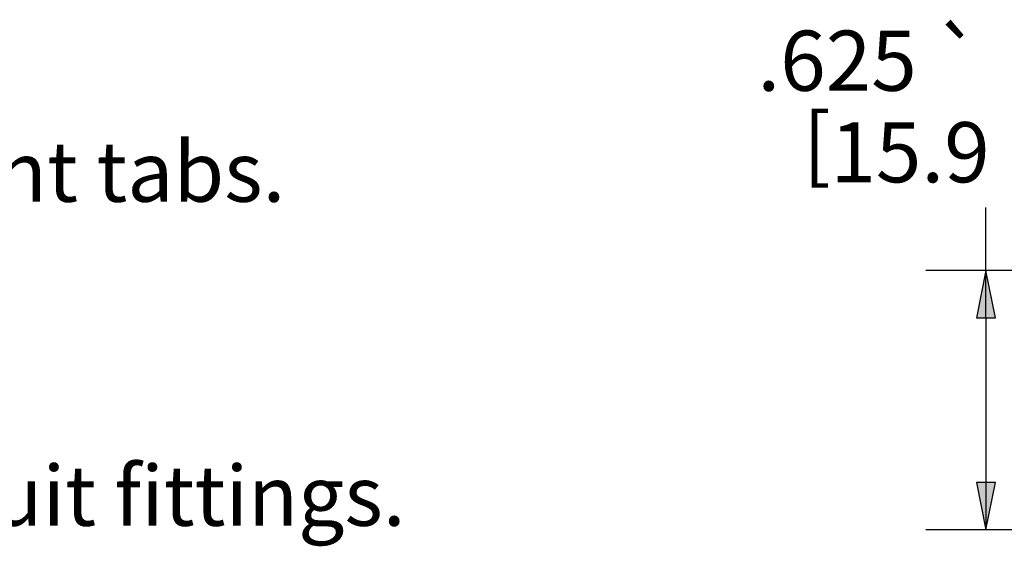
# Paper-space layout 'Layout1' of a CAD drawing. Units: inches. Extents: x 0 to 16.4, y 6.3 to 16.7.
# Drawn here: x 6.1 to 8.1, y 9.2 to 10.3 of the extents above; entities that cross this region are included whole.
import ezdxf

# ---------------------------------------------------------------- set-up
doc = ezdxf.new("R2010")
doc.units = ezdxf.units.IN
doc.header["$MEASUREMENT"] = 0
doc.layers.add('Dimension (ANSI)', color=7, linetype='Continuous', lineweight=25)
doc.layers.add('Symbol (ANSI)', color=7, linetype='Continuous', lineweight=25)
doc.layers.add('Viewport1ForCustomObjects_0', color=7, linetype='Continuous')
doc.styles.get("Standard").update_dxf_attribs({"font": 'tahoma.ttf'})

# ---------------------------------------------------------------- blocks, each defined once
blk = doc.blocks.new('CustomObjectsInViewport1_0')
at = {"layer": 'Dimension (ANSI)'}
for p, q in [((8.4249, 3.7059), (8.4249, 3.837)), ((9.012, 3.7059), (8.2999, 3.7059)), ((8.4249, 3.7059), (8.4052, 3.6075)), ((8.4446, 3.6075), (8.4249, 3.7059)), ((8.4249, 3.6075), (8.4249, 3.7059)), ((8.4052, 3.6075), (8.4446, 3.6075)), ((8.4249, 3.6075), (8.4249, 3.2659)), ((8.4446, 3.2659), (8.4052, 3.2659)), ((8.4052, 3.2659), (8.4249, 3.1675)), ((8.4249, 3.1675), (8.4446, 3.2659)), ((8.4249, 3.2659), (8.4249, 3.1675)), ((9.7264, 3.1675), (8.2999, 3.1675))]:
    blk.add_line(p, q, dxfattribs=at)
at = {"layer": 'Dimension (ANSI)', "linetype": 'Continuous'}
for points in [[(8.4249, 3.7059), (8.4446, 3.6075), (8.4052, 3.6075)], [(8.4052, 3.2659), (8.4446, 3.2659), (8.4249, 3.1675)]]:
    blk.add_solid(points, dxfattribs=at)
at = {"layer": 'Dimension (ANSI)', "char_height": 0.125, "attachment_point": 1}
for s, insert in [('\\fAIGDT|b0|i0;\\W1.;`', (8.316, 4.2033)), ('\\fCalibri Light|b0|i0;\\W1.;.625', (7.9498, 4.2043)), ('\\fCalibri Light|b0|i0;\\W1.;[', (8.0447, 4.0321)), ('\\fCalibri Light|b0|i0;\\W1.;15.9', (8.1014, 4.0141))]:
    blk.add_mtext(s, dxfattribs=dict(at, insert=insert))
at = {"layer": 'Symbol (ANSI)', "char_height": 0.125, "attachment_point": 1}
for s, insert in [('\\fCalibri Light|b0|i0;\\W1.;4.  Loosen new adapter slightly until the latches align with the alignment tabs. ', (0.7991, 3.9738)), ('\\fCalibri Light|b0|i0;\\W1.;*Hubbell recommends use with Hubbell metallic or non-metallic conduit fittings. ', (0.8087, 3.3007))]:
    blk.add_mtext(s, dxfattribs=dict(at, insert=insert))

psp = doc.layouts.get("Layout1")

# ---------------------------------------------------------------- block references
at = {"layer": 'Viewport1ForCustomObjects_0'}
psp.add_blockref('CustomObjectsInViewport1_0', (-0.3225, 6.0248), dxfattribs=at)

doc.saveas('drawing.dxf')
